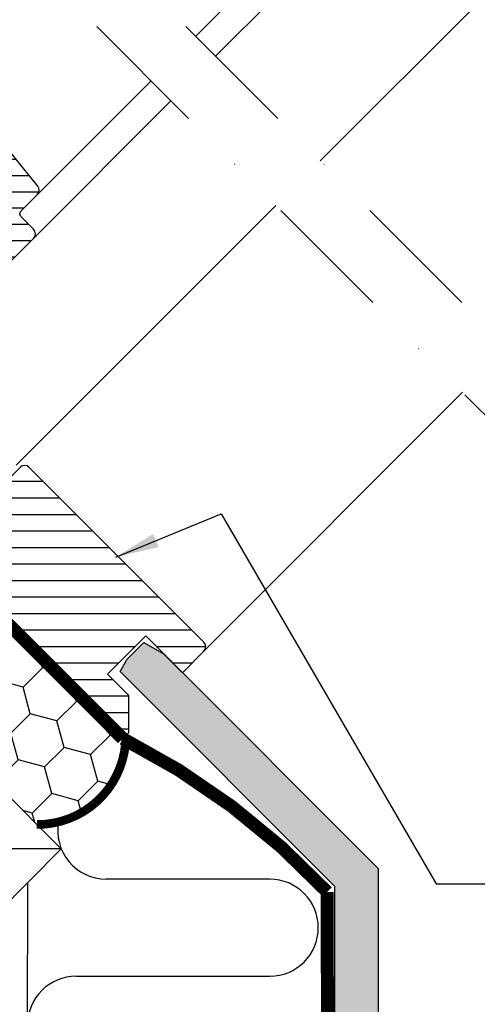
# Model space of a CAD drawing. Extents: x 200 to 3408, y -425 to 1131.
# Drawn here: x 1107 to 1213, y 227 to 454 of the extents above; entities that cross this region are included whole.
import ezdxf

# ---------------------------------------------------------------- set-up
doc = ezdxf.new("R2010")
doc.units = 0
doc.header["$LTSCALE"] = 60
for name, pattern in [('DASHDOT', [1, 0.5, -0.25, 0, -0.25]), ('HIDDEN', [0.375, 0.25, -0.125]), ('SKRUE', [0.34, 0.1, -0.07, 0.1, -0.07])]:
    doc.linetypes.add(name, pattern=pattern)
for name, color, linetype in [('VELUX_GELB', 2, 'CONTINUOUS'), ('VELUX_GRÜN', 3, 'CONTINUOUS'), ('VELUX_HATCH', 1, 'CONTINUOUS'), ('VELUX_LINNING', 2, 'CONTINUOUS'), ('VELUX_MAGENTA_MITTEL', 6, 'DASHDOT'), ('VELUX_ROOFCONSTRUCTION', 7, 'CONTINUOUS'), ('VELUX_ROOFWINDOW', 2, 'CONTINUOUS'), ('VELUX_ROT', 1, 'CONTINUOUS'), ('VELUX_TEXT', 3, 'CONTINUOUS')]:
    doc.layers.add(name, color=color, linetype=linetype)
doc.styles.add('STIL_NEU', font='simplex.shx')
doc.dimstyles.new('HN_5', dxfattribs={"dimscale": 5, "dimtxt": 2, "dimasz": 2, "dimexe": 1.5, "dimexo": 0, "dimgap": 0.5, "dimtad": 1, "dimdec": 0, "dimzin": 0, "dimdsep": 46, "dimtxsty": 'STIL_NEU', "dimcen": 5, "dimclrd": 3, "dimclre": 3, "dimclrt": 3, "dimadec": 0, "dimazin": 0, "dimtfac": 1, "dimtdec": 0, "dimtmove": 0, "dimatfit": 1, "dimfxl": 0, "dimtvp": 2, "dimtolj": 1, "dimtzin": 0, "dimarcsym": 0})
pattern_1 = [(45, (-1530.567249626142, -448.4446262360034), (-4.419417382415921, 4.419417382415922), []), (135, (-1530.567249626142, -448.4446262360034), (-4.419417382415922, -4.419417382415921), [])]

# ---------------------------------------------------------------- blocks, each defined once
blk = doc.blocks.new('GGL+LGI+EDJ')
at = {"layer": 'VELUX_GRÜN'}
h = blk.add_hatch(dxfattribs=at)
h.set_pattern_fill('ANSI31', color=256, scale=30, angle=315, style=0)
h.set_pattern_definition([(360, (-1403.405455183306, 560.6664759342409), (1.577042244220512e-15, 3.75), [])])
edge = h.paths.add_edge_path()
edge.add_line((27.87235629387237, 96.17887386001507), (20.4353868234432, 88.7419043895859))
edge.add_arc((20.78893905143605, 88.38835028249628), 0.499999684558483, 134.999847739563, 225.000152260437)
edge.add_line((20.4353868234432, 88.03479617540665), (25.95082088416598, 82.51936211468387))
edge.add_arc((24.89020477036479, 81.4587024275246), 1.499968503942581, -45.00134418560651, 45.001176918868225, ccw=False)
edge.add_line((25.95081778771896, 80.3980396440545), (11.87939481744729, 66.32661667378329))
edge.add_arc((10.81873513035634, 67.3872736320655), 1.499997384988488, 224.9999262961402, 315.0000737038598, ccw=False)
edge.add_line((9.758075443265398, 66.32661667378329), (4.384062498543017, 71.70062961850613))
edge.add_arc((3.676956918546466, 70.99351888766785), 1.000001943462646, 45.00020868200038, 135.0000047614222)
edge.add_line((2.969848704361766, 71.70062698432753), (0.9899504461798188, 69.72072872614604))
edge.add_line((0.9899504461798188, 69.72072872614604), (0.9899478120021286, 68.58935716396559))
edge.add_line((0.9899478120021286, 68.58935716396559), (8.202437898906055, 61.37686707706121))
edge.add_line((8.202437898906055, 61.37686707706121), (2.404164240361069, 55.57859341851622))
edge.add_line((2.404164240361069, 55.57859341851622), (-4.808325846543312, 62.79108350542015))
edge.add_line((-4.808325846543312, 62.79108350542015), (-5.93969740872376, 62.79108087124246))
edge.add_line((-5.93969740872376, 62.79108087124246), (-18.7383294801723, 49.99244879979346))
edge.add_arc((-18.3847782949872, 49.638896009787), 0.4999980158633105, 134.9998699632814, 225.0003434800674)
edge.add_line((-18.73832816308345, 49.28534190270261), (-16.53474604314238, 47.08175978276154))
edge.add_arc((-16.18119398352769, 47.43531068619268), 0.4999973001675261, 224.9999063157086, 300.0001826808299)
edge.add_line((-15.9311939528427, 47.00230111951737), (-15.28540413489077, 47.37514794651293))
edge.add_line((-15.28540413489077, 47.37514794651293), (-1.004105201834818, 39.1183801256982))
edge.add_arc((-0.7538445845304977, 39.55123819945601), 0.4999964885784817, 239.9652767614354, 315.0002186130482)
edge.add_line((-0.4002923279101651, 39.19768864079492), (3.85373133790813, 43.45171230661276))
edge.add_line((3.85373133790813, 43.45171230661276), (14.13087946489918, 33.17456417962171))
edge.add_arc((14.83798659335821, 33.88167186181124), 1.000000882664174, 225.0000224339422, 299.9999064797969)
edge.add_line((15.33798562113111, 33.01564487749988), (18.34942009408292, 34.75429720898342))
edge.add_line((18.34942009408292, 34.75429720898342), (24.7133808508072, 41.11825796570815))
edge.add_line((24.7133808508072, 41.11825796570815), (27.54180778062414, 38.28983103589121))
edge.add_line((27.54180778062414, 38.28983103589121), (22.11698944419982, 32.86501269946643))
edge.add_arc((22.82409566551473, 32.15790752474368), 0.9999984681698459, 135.0000424019472, 245.0001448487187)
edge.add_line((22.40148034237632, 31.2516000576054), (25.29489656014425, 29.9023758806477))
edge.add_arc((25.71751459280995, 30.80868500675547), 1.000001116799575, 245.0000443198645, 314.9999940552485)
edge.add_line((26.42462209032669, 30.10157736250608), (27.9307186484391, 31.60767392061894))
edge.add_arc((28.63782422844065, 30.90056730258152), 0.9999990352703007, 44.99994200358958, 134.9999579447299, ccw=False)
edge.add_line((29.34493104321268, 31.607672685848), (30.54701254086262, 30.4055911881976))
edge.add_arc((31.25411931962094, 31.11269933884802), 1.00000096664068, 225.0000555811013, 315.0000607287773)
edge.add_line((31.96122753380064, 30.40559262361899), (36.27457815725415, 34.7189432470725))
edge.add_line((36.27457815725415, 34.7189432470725), (38.5373199645253, 32.45620143980091))
edge.add_line((38.5373199645253, 32.45620143980091), (34.22358617213899, 28.14246764741461))
edge.add_arc((34.93107596780237, 27.43574270558219), 1.000000977187417, 135.0309874384875, 224.9999351019295)
edge.add_line((34.22396769471038, 26.7286360343503), (34.71894258852831, 26.23366114053238))
edge.add_arc((35.42022381139736, 27.07808981398512), 1.097658935233447, 230.2910427927044, 249.4415579481269)
edge.add_line((35.03476703439469, 26.05033584967236), (40.82132551541531, 23.94420349966117))
edge.add_arc((41.33435639083882, 25.35373792550035), 1.499995992249189, 249.9999174356894, 315.0000019461416)
edge.add_line((42.39501376473777, 24.29308062365521), (62.15468387360784, 44.05275073252528))
edge.add_arc((61.09402599880605, 45.1134130537921), 1.499999895711395, 314.9998799032405, 404.9999778012574)
edge.add_line((62.15468650778598, 46.17407274088532), (59.32625924869649, 49.00249999997436))
edge.add_arc((60.03336526104499, 49.70960689706681), 0.9999995383075174, 134.999857433652, 225.0000358447363, ccw=False)
edge.add_line((59.32626056578579, 50.41671511124446), (63.03813878249616, 54.12859332795483))
edge.add_arc((61.97748257244552, 55.18925492395317), 1.499998205713872, 314.9998545281303, 399.0000666548373)
edge.add_line((63.14319902203283, 56.13323573747971), (30.84086420161589, 96.02329930544943))
edge.add_arc((29.28657014171858, 94.76465589728497), 2.000003313384295, 39.00001993856491, 134.9999166444514)
h = blk.add_hatch(dxfattribs=at)
h.set_pattern_fill('ANSI31', color=256, scale=1.2, angle=135, style=0)
h.set_pattern_definition([(180, (-434.4565805717523, 2103.993450127432), (-6.661338147750939e-16, -3.81), [])])
h.paths.add_polyline_path([(61.20009191207714, -8.80347942538333, 0.4142135623730798), (59.07877156851805, -8.803479425383273), (54.12902410021184, -13.75322689368909), (48.47216985071987, -8.096372644196663), (47.05795628834653, -8.096372644196663), (39.98688847648077, -15.16744045606197), (39.98688847648077, -16.5816540184353), (43.52242238241365, -20.11718792436818), (43.52242238241365, -30.72378964216637), (83.47395551945351, -70.67532277920623), (84.18106230064018, -69.96821599801956), (84.18106230064018, -61.48293462378092), (79.23131483233442, -56.53318715547516), (79.76164491822442, -56.00285706958516), (87.89337290186972, -47.87112908593986), (88.07014959716594, -47.69435239064319), (96.55543097140503, -56.17963376488183), (101.5051784397108, -51.22988629657607, 0.414213562373097), (101.5051784397108, -49.10856595301652)])
at = {"layer": 'VELUX_ROOFWINDOW', "color": 1}
for p, q in [((63.03814455543193, 54.12859353306681), (89.35105668464325, 80.44150566227768)), ((62.15468944131112, 44.05275073252574), (93.94725052785247, 75.845311819068)), ((58.17691531842434, -8.291125404885179), (118.1303015351152, 51.66226081180525))]:
    blk.add_line(p, q, dxfattribs=at)
at = {"layer": 'VELUX_ROT', "ltscale": 5}
blk.add_line((101.5051784397108, -51.22988629657607), (161.2638135416039, 8.528748805317036), dxfattribs=at)
at = {"layer": 'VELUX_ROT'}
blk.add_lwpolyline([(42.39501376473777, 24.29308062365521), (62.15468387360784, 44.05275073252528, 0.4142140628230522), (62.15468650778598, 46.17407274088532), (59.32625924869649, 49.00249999997436, -0.4142144744021147), (59.32626056578579, 50.41671511124446), (63.03813878249616, 54.12859332795483, 0.3838650969984644), (63.14319902203283, 56.13323573747971), (30.84086420161589, 96.02329930544943, 0.4452281452603196)], format="xyb", dxfattribs=at)
at = {"layer": 'VELUX_ROT', "color": 1, "ltscale": 2}
blk.add_lwpolyline([(101.5051784397108, -49.10856595301652), (61.20009191207714, -8.80347942538333, 0.4142135623730951), (59.07877156851805, -8.80347942538333), (54.12902410021184, -13.75322689368909), (48.47216985071987, -8.096372644196663), (47.05795628834653, -8.096372644196663), (39.98688847648077, -15.16744045606197), (39.98688847648077, -16.5816540184353), (43.52242238241365, -20.11718792436818), (43.52242238241365, -30.72378964216637), (83.47395551945351, -70.67532277920623), (84.18106230064018, -69.96821599801956), (84.18106230064018, -61.48293462378092), (79.23131483233442, -56.53318715547516), (79.76164491822442, -56.00285706958516), (87.89337290186972, -47.87112908593986), (88.07014959716594, -47.69435239064319), (96.55543097140503, -56.17963376488183), (101.5051784397108, -51.22988629657607, 0.414213562373095)], format="xyb", close=True, dxfattribs=at)
at = {"layer": 'VELUX_ROT'}
blk.add_arc((731044.3294452503, -730930.8745913572), 1033766.280704195, 134.9998545281057, 135.0001454718391, dxfattribs=at)
blk = doc.blocks.new('GGL+LGI+EDJ_oben')
at = {"layer": 'VELUX_ROOFWINDOW', "color": 1}
for p, q in [((-134.1049410721857, -152.2068797809688), (-51.91657242368046, -70.01851113245493)), ((-138.7011349153936, -147.6106859377605), (-61.60745245454791, -70.51700347691303)), ((-109.9218897628921, -176.3899310902625), (-21.72298088845446, -88.19102221582398))]:
    blk.add_line(p, q, dxfattribs=at)
blk = doc.blocks.new('Sparrendach_rechts')
at = {"layer": 'VELUX_GRÜN'}
h = blk.add_hatch(dxfattribs=at)
h.set_pattern_fill('ANSI37', color=256, scale=50, style=0)
h.set_pattern_definition(pattern_1)
h.paths.add_polyline_path([(-1514.406823055021, 921.2103871392624), (-1322.787775435973, 921.2103871392624), (-1322.787775435973, 939.4961014249766), (-1514.406823055021, 939.4961014249766)], flags=9)
h.paths.add_polyline_path([(-598.5829370593483, -444.3334556903537), (-469.2496037260144, -444.3334556903537), (-469.2496037260144, -432.3334556903537), (-598.5829370593483, -432.3334556903537)], flags=9)
h.paths.add_polyline_path([(32.37104689640819, -447.1309199447426), (323.0377135630742, -447.1309199447426), (323.0377135630742, -431.1309199447426), (32.37104689640819, -431.1309199447426)], flags=9)
edge = h.paths.add_edge_path()
edge.add_line((334.4793625521625, 171.9307752288978), (334.4793625521625, 185.6699401885007))
edge.add_line((334.4793625521625, 185.6699401885012), (332.0848567604817, 185.6699401885016))
edge.add_arc((332.0848567604817, 184.6699401885016), 1.000000000000022, 90, 179.999999999987)
edge.add_line((331.0848567604817, 184.6699401885016), (331.0848567604817, 173.0363301392999))
edge.add_arc((332.0848567604817, 173.0363301392986), 0.9999999999995256, 179.9999999999218, 268.876481342248)
edge.add_arc((331.0848567604799, 122.0461350033711), 49.99999999999993, 86.10718860570478, 88.87648134229852, ccw=False)
h = blk.add_hatch(dxfattribs=at)
h.set_pattern_fill('ANSI37', color=256, scale=50, style=0)
h.set_pattern_definition(pattern_1)
h.paths.add_polyline_path([(-1514.406823055021, 921.2103871392624), (-1322.787775435973, 921.2103871392624), (-1322.787775435973, 939.4961014249766), (-1514.406823055021, 939.4961014249766)], flags=9)
h.paths.add_polyline_path([(-598.5829370593483, -444.3334556903537), (-469.2496037260144, -444.3334556903537), (-469.2496037260144, -432.3334556903537), (-598.5829370593483, -432.3334556903537)], flags=9)
h.paths.add_polyline_path([(32.37104689640819, -447.1309199447426), (323.0377135630742, -447.1309199447426), (323.0377135630742, -431.1309199447426), (32.37104689640819, -431.1309199447426)], flags=9)
edge = h.paths.add_edge_path()
edge.add_line((334.4793625521606, 186.191100552287), (334.4793625521625, 197.7341624960554))
edge.add_arc((344.5885826376534, 158), 40.99999999999839, 104.2744186734281, 162.4026633919209)
edge.add_arc((303.600779573816, 170.9999999999991), 1.999999999999922, 270, 342.4026633919221, ccw=False)
edge.add_line((303.600779573816, 168.9999999999991), (235.5763857014945, 168.9999999999986))
edge.add_arc((235.5763857014945, 170.9999999999986), 1.999999999999903, 197.5973366080779, 270, ccw=False)
edge.add_arc((194.5885826376552, 157.9999999999991), 41.00000000000247, 17.59733660807865, 162.4026633919325)
edge.add_arc((153.6007795738069, 170.9999999999918), 2.00000000000164, 270.0000000000521, 342.4026633919536, ccw=False)
edge.add_line((153.6007795738087, 168.9999999999905), (93.95166524425167, 168.9999999999945))
edge.add_arc((93.95166524425167, 170.9999999999945), 1.999999999999917, 199.000802362918, 270, ccw=False)
edge.add_line((92.06063721166993, 170.348837209297), (91.11242388698429, 157.9999999999941))
edge.add_line((91.11242388698429, 157.9999999999936), (161.4405416115214, 157.9999999999955))
edge.add_arc((194.5885826376516, 120.5672953671483), 49.99999999999979, 126.7014268470468, 131.5260746349901, ccw=False)
edge.add_arc((194.5885826376498, 157.9999999999991), 29.99999999999967, 5.077958370386284, 174.9220416296135, ccw=False)
edge.add_arc((194.588582637648, 120.5672953671474), 50.0000000000009, 48.47392536501451, 53.29857315295209, ccw=False)
edge.add_line((227.7366236637763, 157.9999999999986), (313.6047158679949, 157.9999999999986))
edge.add_arc((313.6047158679949, 158.9999999999995), 1.000000000000938, 270, 358.1514283547369)
edge.add_arc((344.5885826376534, 158.0000000000091), 29.99999999999686, 146.0857680511899, 178.1514283547903, ccw=False)
edge.add_arc((320.5222447939532, 174.1805866022478), 1.000000000002474, 90, 146.0857680511787, ccw=False)
edge.add_line((320.5222447939532, 175.1805866022505), (328.6066453629292, 175.1805866022505))
edge.add_arc((328.6066453629292, 176.180586602251), 1.000000000000463, 270, 353.1433152648945)
edge.add_line((329.5994932438853, 176.0612003162582), (330.7116857429819, 185.3104868382793))
edge.add_arc((331.7045336239362, 185.1911005522875), 0.9999999999994812, 90, 173.1433152649338, ccw=False)
edge.add_line((331.7045336239362, 186.191100552287), (334.4793625521606, 186.191100552287))
blk = doc.blocks.new('Sparrendach_oben')
at = {"layer": 'VELUX_GRÜN'}
h = blk.add_hatch(dxfattribs=at)
h.set_pattern_fill('ANSI37', color=256, scale=50, angle=45, style=0)
h.set_pattern_definition([(90, (-773.2758761183875, -831.7715753582306), (-6.25, 1.332267629550188e-15), []), (180, (-773.2758761183875, -831.7715753582306), (-1.332267629550188e-15, -6.25), [])])
h.paths.add_polyline_path([(194.5218171290401, 449.1028562172542), (195.3970337428966, 447.4780466746806, 0.4142135623728271), (198.2104781718911, 447.1873054754114), (198.3014856972807, 447.2612652850758)])
h.paths.add_polyline_path([(206.4059273205023, 453.8475663335212, 0.1938121211594032), (207.1295593709167, 455.1550372995289), (208.8879796585791, 470.9216159462749), (192.7268551124037, 479.4388796250751), (182.6098503419591, 471.2170128729244), (194.5218171290401, 449.1028562172542), (198.3014856972807, 447.2612652850758)])
h.paths.add_polyline_path([(232.9720847744759, 484.2594247121688, -0.4352656070070828), (237.4548850665572, 488.0257715692869), (246.2102288380186, 486.9495936688954, 0.1987860786931288), (247.6761987700913, 487.3870061561533), (252.2774696668841, 491.1263575810435, 0.1311610033206695), (252.8831446447969, 491.9613648341215), (262.3238642432709, 517.1053776843182, -0.1311610033228954), (264.7465641549427, 520.4454066966955), (286.6285628307498, 538.2284246417694), (265.0673740378163, 538.2284246417694), (192.7268551124037, 479.4388796250751), (208.8880523130922, 470.9215776557694, -0.4437992188743811), (213.7462270557246, 474.3261430457733), (226.5887837140265, 471.2381350803589, 0.2305961029932002), (228.2946208029227, 471.6360250003472), (231.811898038731, 474.494438673104, 0.2124648283774196), (232.5479494909825, 475.9446443561469)])
h.paths.add_polyline_path([(-757.1154495472654, 537.8834380170351), (-563.5916400234562, 537.8834380170351), (-563.5916400234562, 556.1691523027494), (-757.1154495472654, 556.1691523027494)], flags=9)
h.paths.add_polyline_path([(158.7084364484074, -827.660404812581), (288.0417697817404, -827.660404812581), (288.0417697817404, -815.660404812581), (158.7084364484074, -815.660404812581)], flags=9)
h.paths.add_polyline_path([(789.662420404163, -830.4578690669698), (1080.329087070828, -830.4578690669698), (1080.329087070828, -814.4578690669698), (789.662420404163, -814.4578690669698)], flags=9)
at = {"layer": 'VELUX_MAGENTA_MITTEL', "linetype": 'DASHDOT'}
blk.add_line((-47.60538951593571, -196.6983269972057), (-297.1033821803728, 52.79966566723215), dxfattribs=at)
blk = doc.blocks.new('WD_unten')
at = {"layer": 'VELUX_GRÜN'}
h = blk.add_hatch(dxfattribs=at)
h.set_pattern_fill('HONEY', color=256, scale=2, angle=45)
h.set_pattern_definition([(45, (-1144.506218669335, -303.4289520306542), (2.846627141126186, 10.62375704047755), [6.35, -12.7]), (165, (-1144.506218669335, -303.4289520306542), (-10.62375705125043, -2.846627100921223), [6.35, -12.7]), (104.9999999999999, (-1144.506218669335, -303.4289520306542), (-7.777129910124246, 7.77712993955632), [-12.7, 6.35])])
h.paths.add_polyline_path([(-53.03300858899138, 25.45584412271546), (-53.03300858899138, 36.06244584051365), (-55.1543293329421, 38.18376658446437), (-55.33110585160739, 38.00699006579907), (-57.54115389080016, 25.47318211933998), (-60.28085297878715, 22.73348303135344), (-63.10928040251247, 22.73348319598927), (-74.70583167087034, 34.33003446434714), (-74.70583105348487, 35.0371406617337), (-71.52385063396378, 38.21912108125525), (-73.22090666014492, 39.9161771074364), (-76.40288707966602, 36.7341966879153), (-77.10999459414188, 36.73419738761868), (-93.72700384665859, 53.35120664013539, -0.6681786379192993), (-100.5554309714048, 56.1796337648816, -0.1989123673796581), (-99.38385809615102, 59.00806088962781), (-110.0170645800667, 69.64126737354354), (-118.4757408299395, 62.54359452160594), (-123.4254883403925, 57.59384701115329), (-80.32844982639881, 14.49680849715872), (-81.74266338928032, 13.08259493427727), (-33.62292744591696, -35.037141008182, 0.4178699080710935), (-13.08147545195152, -14.4956890143244)])
for p, q in [((20.1755006073879, -47.65550093347372), (-17.59294585833186, -47.6555009334742)), ((-35.93736371350269, -259.8366723230812), (-35.71353250432276, -48.44145456568066)), ((-24.54826947907532, -70.0555009334733), (20.1755006073879, -70.05550093347335))]:
    blk.add_line(p, q, dxfattribs=at)
at = {"layer": 'VELUX_GRÜN', "const_width": 2}
blk.add_lwpolyline([(-13.08147545195152, -14.4956890143244, -0.4178699080695542), (-33.62292744580986, -35.03714100818269, 5.913229505549419)], format="xyb", dxfattribs=at)
at = {"layer": 'VELUX_GRÜN'}
for centre, start, end in [((-17.59294585833186, -36.45550093347407), 169.6563501202183, 270), ((20.1755006073879, -58.85550093347354), 270, 90), ((-24.54826947907532, -81.25550093347326), 90, 270)]:
    blk.add_arc(centre, 11.19999999999993, start, end, dxfattribs=at)
blk = doc.blocks.new('LSC_unten')
at = {"layer": 'VELUX_HATCH', "linetype": 'HIDDEN'}
h = blk.add_hatch(dxfattribs=at)
h.set_pattern_fill('DOTS', color=256, scale=60, style=0)
h.set_pattern_definition([(0, (-703.6412427029222, -667.3195587096193), (1.875, 3.75), [0, -3.75])])
h.paths.add_polyline_path([(35.21228514890663, -335.1476083464643), (35.21228514890663, -49.35442130175272), (-14.38954451549898, 0.2474013053363251), (-12.72793135473648, 3.125404124258466), (-8.913799615183507, 6.939535863812353), (-4.242640687119547, 4.242640687119319), (45.21228514890663, -45.21228567802177), (45.21228514890663, -335.1476181823414)])
edge = h.paths.add_edge_path()
edge.add_arc((56.88582236993648, -326.990965471899), 2.000000000000338, 315, 404.9999999999999)
edge.add_line((58.30003593230981, -325.5767519095257), (47.33359925473542, -316.0371060940274))
edge.add_line((47.33359925473542, -316.0371060940274), (45.21228514890663, -318.1584201998526))
edge.add_line((45.21228514890663, -318.1584201998526), (51.58254350104585, -323.1018932745878))
edge.add_line((51.58254350104585, -323.1018932745878), (47.33360979144618, -327.3508269841846))
edge.add_line((47.33360979144618, -327.3508269841846), (49.81476769724145, -328.4051996125768))
edge.add_line((49.81476769724145, -328.4051996125768), (53.35030876813585, -324.8696585416797))
edge.add_line((53.35030876813585, -324.8696585416797), (55.47160180053947, -326.9909515740815))
edge.add_line((55.47160180053947, -326.9909515740815), (20.35612855604904, -362.1064248185726))
edge.add_line((20.35612855604904, -362.1064248185726), (14.0801256379882, -358.482975958394))
edge.add_line((14.0801256379882, -358.482975958394), (16.22091158782405, -356.3421900085546))
edge.add_line((16.22091158782405, -356.3421900085546), (17.75882901656496, -357.6326632896858))
edge.add_line((17.75882901656496, -357.6326632896858), (19.40287220985101, -355.9886200963979))
edge.add_line((19.40287220985101, -355.9886200963979), (16.22091158782405, -352.8066594743709))
edge.add_line((16.22091158782405, -352.8066594743709), (13.39247873110708, -355.6350923310879))
edge.add_line((13.39247873110708, -355.6350923310879), (11.97824122932343, -354.2208548293042))
edge.add_line((11.97824122932343, -354.2208548293042), (11.05899738987773, -355.1400986687518))
edge.add_line((11.05899738987773, -355.1400986687518), (10.29064574247127, -358.9741076721116))
edge.add_arc((11.27114912588786, -359.1706098733998), 1.000000000001255, 168.6675086146376, 240.0000000000414)
edge.add_line((10.77114912588786, -360.0366352771857), (19.52066691905452, -365.0881717303487))
edge.add_arc((20.52066691905497, -363.3561209227797), 2.000000000000287, 239.9999999999897, 314.9999999999978)
edge.add_line((21.93488048142808, -364.7703344851529), (58.30003593230981, -328.4051790342724))
at = {"layer": 'VELUX_LINNING'}
blk.add_lwpolyline([(35.21228514890663, -337.2502682257145), (35.21228514890663, -49.35442130175272), (-14.38954451549898, 0.2474013053363251), (-12.72793135473648, 3.125404124258466), (-8.913799615183507, 6.939535863812353), (-4.242640687119547, 4.242640687119319), (45.21228514890663, -45.21228567802177), (45.21228514890663, -337.2502682257145)], close=True, dxfattribs=at)
blk = doc.blocks.new('Sparrendach_unten')
at = {"layer": 'VELUX_GRÜN'}
h = blk.add_hatch(dxfattribs=at)
h.set_pattern_fill('ANSI37', color=256, scale=50, angle=45, style=0)
h.set_pattern_definition([(90, (-671.2879363589473, -729.7979883810358), (-6.25, 1.332267629550188e-15), []), (180, (-671.2879363589473, -729.7979883810358), (-1.332267629550188e-15, -6.25), [])])
h.paths.add_polyline_path([(-655.1275097878251, 639.8570249942297), (-463.5084621687774, 639.8570249942297), (-463.5084621687774, 658.1427392799444), (-655.1275097878251, 658.1427392799444)], flags=9)
h.paths.add_polyline_path([(260.6963762078476, -725.6868178353864), (390.0297095411806, -725.6868178353864), (390.0297095411806, -713.6868178353864), (260.6963762078476, -713.6868178353864)], flags=9)
h.paths.add_polyline_path([(891.6503601636032, -728.484282089775), (1182.317026830268, -728.484282089775), (1182.317026830268, -712.4842820897752), (891.6503601636032, -712.4842820897752)], flags=9)
edge = h.paths.add_edge_path()
edge.add_line((-556.1514378410119, -321.2718736481226), (-556.1514378410119, -342.0687737028071))
edge.add_line((-556.1514378410119, -342.0687737028071), (-554.9325692430494, -342.837518517456))
edge.add_arc((-554.3991056234406, -341.991695506092), 0.999999999999516, 237.760222242591, 313.8416715463652)
edge.add_line((-553.7064376923599, -342.7129521436707), (-543.670396604164, -333.0747131943047))
edge.add_arc((-544.3630645352451, -332.3534565567261), 0.9999999999996904, 313.8416715463903, 360.0742127382248)
edge.add_line((-543.3630653740902, -332.3521613004593), (-543.36485590814, -330.9697842414741))
edge.add_arc((-542.3648567469846, -330.968488985209), 1.000000000000125, 128.4416981229424, 180.0742127381324, ccw=False)
edge.add_line((-542.9865747109425, -330.1852477878167), (-532.9725193162913, -322.2363322408885))
edge.add_arc((-532.3508013523316, -323.01957343828), 1.0000000000006, 47.21246140577517, 128.4416981230541, ccw=False)
edge.add_line((-531.671519644925, -322.2856958177028), (-523.2188515963614, -330.1095381357925))
edge.add_arc((-522.5395698889552, -329.3756605152166), 0.9999999999995294, 227.2124614057475, 309.099999999975)
edge.add_line((-521.9088940815245, -330.151706922283), (-505.5249881080354, -316.8368677134179))
edge.add_line((-505.5249881080354, -316.8368677134179), (-523.3786835470655, -294.8679004007952))
edge.add_line((-523.3786835470655, -294.8679004007952), (-523.6294665351706, -294.8419844999987))
edge.add_line((-523.6294665351706, -294.8419844999987), (-556.1514378410119, -321.2718736481226))
at = {"layer": 'VELUX_MAGENTA_MITTEL', "linetype": 'DASHDOT'}
blk.add_line((128.9229061714991, 0.4261112801696072), (-110.2770151979685, 239.6260326496359), dxfattribs=at)
at = {"layer": 'VELUX_ROOFCONSTRUCTION'}
for p, q in [((-63.36252055364616, -5.297547900346331), (-27.96607319631744, -40.69399525767517)), ((-27.96607319631744, -40.69399525767517), (-98.7178596129736, -40.65288695967365)), ((-27.96607319631744, -40.69399525767511), (-63.32141225564487, -76.04933431700255))]:
    blk.add_line(p, q, dxfattribs=at)
at = {"layer": 'VELUX_ROT', "linetype": 'SKRUE', "const_width": 3}
blk.add_lwpolyline([(-55.33110585160739, 38.00699006579907), (-53.96051812717724, 24.96914009852833), (-13.78858223313796, -15.20279579551101, -0.08712769828706578), (33.41291091607286, -50.58293381570689), (33.88728359573952, -243.422237772906, -0.1274382668283574), (26.39524188691348, -263.5523120145372), (-55.19951839624696, -344.7486752532761)], format="xyb", dxfattribs=at)
at = {"layer": 'VELUX_TEXT'}
for name in ['WD_unten', 'LSC_unten']:
    blk.add_blockref(name, (0, 0), dxfattribs=at)

msp = doc.modelspace()

# ---------------------------------------------------------------- block references
at = {"layer": 'VELUX_GELB'}
msp.add_blockref('GGL+LGI+EDJ', (1047.95078769793, 359.608585795536), dxfattribs=at)
at = {"layer": 'VELUX_GRÜN'}
for name, p in [('Sparrendach_rechts', (2103.87541827616, 191.667814833163)), ('Sparrendach_oben', (1341.630656946711, 500.5533903080295)), ('Sparrendach_unten', (1144.506218669335, 303.4289520306542))]:
    msp.add_blockref(name, p, dxfattribs=at)
at = {"layer": 'VELUX_LINNING'}
msp.add_blockref('GGL+LGI+EDJ_oben', (1286.264195979808, 597.9219940774133), dxfattribs=at)

# ---------------------------------------------------------------- leaders
at = {"layer": 'VELUX_TEXT', "color": 3, "annotation_type": 0, "has_hookline": 1, "hookline_direction": 0, "text_width": 164.2857142857142}
msp.add_leader([(1129.126646178528, 330.1222330204459), (1153.415776521645, 340.0620030394597), (1203.133977130568, 254.6883966441571), (1213.133977130568, 254.6883966441571)], dimstyle='HN_5', dxfattribs=at)

doc.saveas('drawing.dxf')
